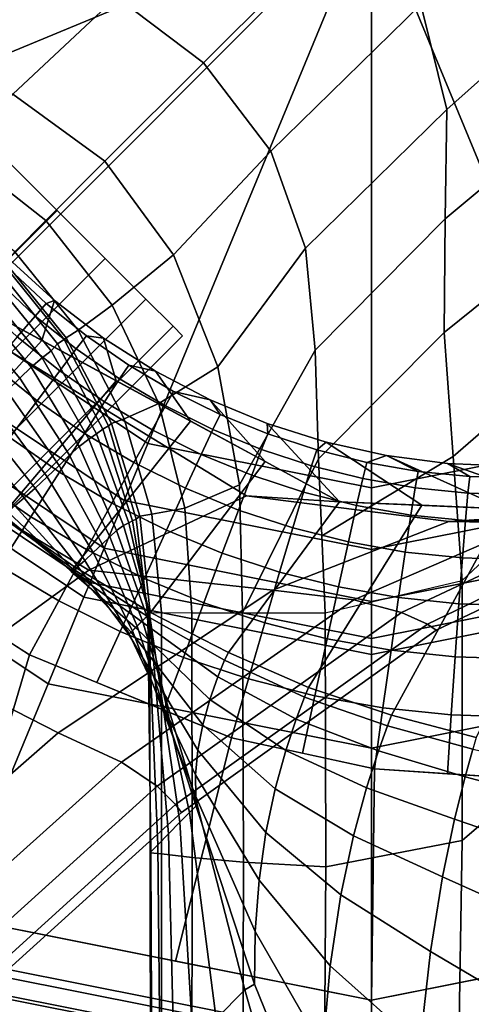
# Model space of a CAD drawing. Units: inches. Extents: x -30.3 to 30.3, y -9.3 to 9.3.
# Drawn here: x 29.2 to 29.5, y 7.6 to 8.3 of the extents above; entities that cross this region are included whole.
import ezdxf

# ---------------------------------------------------------------- set-up
doc = ezdxf.new("R2010")
doc.units = ezdxf.units.IN
doc.header["$MEASUREMENT"] = 0
doc.layers.add('AFUFU-3D-TB-BR', color=2, linetype='Continuous')
doc.layers.add('AFUFU-3D-TB-BS', color=2, linetype='Continuous')

msp = doc.modelspace()

# ---------------------------------------------------------------- linework, layer by layer
at = {"layer": 'AFUFU-3D-TB-BR'}
for points in [[(29.18281, 8.18281, 35), (28.17493, 7.17493, 35), (28.13908, 7.21078, 34.98991), (29.14695, 8.21866, 34.98991)], [(29.14695, 8.21866, 34.74509), (28.13908, 7.21078, 34.74509), (28.17493, 7.17493, 34.735), (29.18281, 8.18281, 34.735)], [(29.21866, 8.14695, 34.98991), (28.21078, 7.13908, 34.98991), (28.17493, 7.17493, 35), (29.18281, 8.18281, 35)], [(29.18281, 8.18281, 34.735), (28.17493, 7.17493, 34.735), (28.21078, 7.13908, 34.74509), (29.21866, 8.14695, 34.74509)], [(29.24906, 8.11656, 34.96119), (28.24118, 7.10868, 34.96119), (28.21078, 7.13908, 34.98991), (29.21866, 8.14695, 34.98991)], [(29.21866, 8.14695, 34.74509), (28.21078, 7.13908, 34.74509), (28.24118, 7.10868, 34.77381), (29.24906, 8.11656, 34.77381)], [(29.26937, 8.09625, 34.91821), (28.26149, 7.08837, 34.91821), (28.24118, 7.10868, 34.96119), (29.24906, 8.11656, 34.96119)], [(29.24906, 8.11656, 34.77381), (28.24118, 7.10868, 34.77381), (28.26149, 7.08837, 34.81679), (29.26937, 8.09625, 34.81679)], [(29.2765, 8.08912, 34.8675), (28.26862, 7.08124, 34.8675), (28.26149, 7.08837, 34.91821), (29.26937, 8.09625, 34.91821)], [(29.26937, 8.09625, 34.81679), (28.26149, 7.08837, 34.81679), (28.26862, 7.08124, 34.8675), (29.2765, 8.08912, 34.8675)]]:
    msp.add_3dface(points, dxfattribs=at)
at = {"layer": 'AFUFU-3D-TB-BS'}
for points in [[(29.62439, 8.39214, 36), (29.6027, 8.47776, 36), (29.45463, 8.33675, 35.95067), (29.47402, 8.25831, 35.94863)], [(29.33675, 8.45463, 35.95067), (29.40592, 8.40655, 35.9516), (29.29222, 8.29322, 35.81345), (29.22703, 8.34252, 35.80956)], [(29.41789, 8.41291, 0), (29.0137, 8.24549, 0), (28.98039, 8.41291, 0)], [(29.41789, 8.41291, 0), (29.10854, 8.10355, 0), (29.0137, 8.24549, 0)], [(29.41789, 8.41291, 0), (29.25047, 8.00871, 0), (29.10854, 8.10355, 0)], [(29.41789, 8.41291, 0), (29.41789, 7.97541, 0), (29.25047, 8.00871, 0)], [(29.41789, 8.41291, 0), (29.58532, 8.00871, 0), (29.41789, 7.97541, 0)], [(29.41789, 8.41291, 0), (29.72725, 8.10355, 0), (29.58532, 8.00871, 0)], [(29.41789, 8.41291, 0), (29.82209, 8.24548, 0), (29.72725, 8.10355, 0)], [(29.41789, 8.41291, 0), (29.8554, 8.41291, 0), (29.82209, 8.24548, 0)], [(29.45463, 8.33675, 35.95067), (29.40592, 8.40655, 35.9516), (29.29222, 8.29322, 35.81345), (29.34252, 8.22703, 35.80956)], [(29.625, 8.30336, 36), (29.62439, 8.39214, 36), (29.47402, 8.25831, 35.94863), (29.47294, 8.17654, 35.94658)], [(29.15454, 8.36851, 35.80099), (29.22703, 8.34252, 35.80956), (29.1497, 8.26974, 35.62615), (29.06589, 8.30285, 35.62224)], [(29.22703, 8.34252, 35.80956), (29.29222, 8.29322, 35.81345), (29.21839, 8.21952, 35.62792), (29.1497, 8.26974, 35.62615)], [(29.47402, 8.25831, 35.94863), (29.45463, 8.33675, 35.95067), (29.34252, 8.22703, 35.80956), (29.36851, 8.15454, 35.80099)], [(29.625, 8.21458, 36), (29.625, 8.30336, 36), (29.47294, 8.17654, 35.94658), (29.47206, 8.09152, 35.94567)], [(29.34252, 8.22703, 35.80956), (29.29222, 8.29322, 35.81345), (29.21839, 8.21952, 35.62792), (29.26974, 8.1497, 35.62615)], [(29.1497, 8.26974, 35.62615), (29.21839, 8.21952, 35.62792), (29.17429, 8.17539, 35.42398), (29.11196, 8.224, 35.42257)], [(29.47294, 8.17654, 35.94658), (29.47402, 8.25831, 35.94863), (29.36851, 8.15454, 35.80099), (29.37553, 8.07833, 35.79237)], [(29.36851, 8.15454, 35.80099), (29.34252, 8.22703, 35.80956), (29.26974, 8.1497, 35.62615), (29.30285, 8.06589, 35.62224)], [(29.11196, 8.224, 35.42257), (29.17429, 8.17539, 35.42398), (29.15099, 8.15194, 35.21317), (29.09326, 8.19857, 35.21238)], [(29.26974, 8.1497, 35.62615), (29.21839, 8.21952, 35.62792), (29.17429, 8.17539, 35.42398), (29.224, 8.11196, 35.42257)], [(29.625, 8.12579, 36), (29.625, 8.21458, 36), (29.47206, 8.09152, 35.94567), (29.47875, 7.99885, 35.94755)], [(29.224, 8.11196, 35.42257), (29.17429, 8.17539, 35.42398), (29.15099, 8.15194, 35.21317), (29.19857, 8.09326, 35.21238)], [(29.47206, 8.09152, 35.94567), (29.47294, 8.17654, 35.94658), (29.37553, 8.07833, 35.79237), (29.37807, 7.99727, 35.78853)], [(29.37553, 8.07833, 35.79237), (29.36851, 8.15454, 35.80099), (29.30285, 8.06589, 35.62224), (29.31898, 7.97785, 35.61824)], [(29.14667, 8.14667, 0.71494), (29.1807, 8.11548, 0.71494), (29.17131, 8.08558, 6.13411), (29.11569, 8.11569, 6.09707)], [(29.14667, 8.14667, 0.71494), (29.14285, 8.14285, 0.67968), (29.17452, 8.11326, 0.67963), (29.1807, 8.11548, 0.71494)], [(29.19857, 8.09326, 35.21238), (29.15099, 8.15194, 35.21317), (29.14401, 8.14372, 35), (29.18952, 8.08771, 35.00001)], [(29.30285, 8.06589, 35.62224), (29.26974, 8.1497, 35.62615), (29.224, 8.11196, 35.42257), (29.25865, 8.03849, 35.41945)], [(29.16636, 8.10389, 0.63469), (29.17452, 8.11326, 0.67963), (29.14285, 8.14285, 0.67968), (29.13406, 8.13406, 0.63474)], [(29.18788, 8.08626, 34.87238), (29.14268, 8.14257, 34.87313), (29.13891, 8.13803, 34.74641), (29.18313, 8.08302, 34.74522)], [(29.18952, 8.08771, 35.00001), (29.14401, 8.14372, 35), (29.14268, 8.14257, 34.87313), (29.18788, 8.08626, 34.87238)], [(29.1529, 8.08836, 0.59286), (29.16636, 8.10389, 0.63469), (29.13406, 8.13406, 0.63474), (29.11953, 8.11953, 0.59291)], [(29.17821, 8.07798, 34.6183), (29.13287, 8.13348, 34.61975), (29.12675, 8.12716, 34.49318), (29.17165, 8.0727, 34.49147)], [(29.18313, 8.08302, 34.74522), (29.13891, 8.13803, 34.74641), (29.13287, 8.13348, 34.61975), (29.17821, 8.07798, 34.6183)], [(29.17165, 8.0727, 34.49147), (29.12675, 8.12716, 34.49318), (29.1189, 8.1189, 34.36681), (29.16343, 8.06569, 34.36462)], [(29.625, 8.037, 36), (29.625, 8.12579, 36), (29.47875, 7.99885, 35.94755), (29.48543, 7.90618, 35.94943)], [(29.16343, 8.06569, 34.36462), (29.1189, 8.1189, 34.36681), (29.10991, 8.10991, 34.24056), (29.15494, 8.05754, 34.23752)], [(29.11569, 8.11569, 10.15293), (29.17131, 8.08558, 10.11589), (29.0895, 7.99572, 32.99999), (29.0407, 8.0407, 32.99999)], [(29.15494, 8.05754, 34.23752), (29.10991, 8.10991, 34.24056), (29.09944, 8.09944, 34.10301), (29.14521, 8.04794, 34.10051)], [(29.11569, 8.11569, 10.15293), (29.10411, 8.10411, 9.68534), (29.32441, 7.96953, 9.5609), (29.39379, 7.96515, 9.96774)], [(29.39379, 7.96515, 6.28226), (29.32441, 7.96953, 6.6891), (29.10411, 8.10411, 6.56466), (29.11569, 8.11569, 6.09707)], [(29.19704, 8.0793, 0.63456), (29.20457, 8.08919, 0.6795), (29.17452, 8.11326, 0.67963), (29.16636, 8.10389, 0.63469)], [(29.22693, 8.05547, 6.17115), (29.17131, 8.08558, 6.13411), (29.1807, 8.11548, 0.71494), (29.21732, 8.08738, 0.71494)], [(29.1807, 8.11548, 0.71494), (29.17452, 8.11326, 0.67963), (29.20457, 8.08919, 0.6795), (29.21732, 8.08738, 0.71494)], [(29.25865, 8.03849, 35.41945), (29.224, 8.11196, 35.42257), (29.19857, 8.09326, 35.21238), (29.23277, 8.02714, 35.21063)], [(29.20636, 7.91396, 9.3124), (29.32441, 7.96953, 9.5609), (29.10411, 8.10411, 9.68534), (29.02326, 8.02326, 9.42212)], [(29.02326, 8.02326, 6.82788), (29.10411, 8.10411, 6.56466), (29.32441, 7.96953, 6.6891), (29.20636, 7.91396, 6.9376)], [(29.10854, 8.10355, 0), (29.25047, 8.00871, 0), (29.23282, 7.9661, 0.00882), (29.07592, 8.07094, 0.00882)], [(29.18468, 8.06288, 0.59273), (29.19704, 8.0793, 0.63456), (29.16636, 8.10389, 0.63469), (29.1529, 8.08836, 0.59286)], [(29.16791, 8.04053, 0.55545), (29.18468, 8.06288, 0.59273), (29.1529, 8.08836, 0.59286), (29.13461, 8.06723, 0.55558)], [(29.22346, 8.02362, 34.99998), (29.18952, 8.08771, 35.00001), (29.18788, 8.08626, 34.87238), (29.22111, 8.02175, 34.87055)], [(29.23277, 8.02714, 35.21063), (29.19857, 8.09326, 35.21238), (29.18952, 8.08771, 35.00001), (29.22346, 8.02362, 34.99998)], [(29.20457, 8.08919, 0.6795), (29.19704, 8.0793, 0.63456), (29.22947, 8.0569, 0.63434), (29.23633, 8.06727, 0.67928)], [(29.21732, 8.08738, 0.71494), (29.20457, 8.08919, 0.6795), (29.23633, 8.06727, 0.67928), (29.25626, 8.06258, 0.71494)], [(29.21732, 8.08738, 0.71494), (29.25626, 8.06258, 0.71494), (29.28255, 8.02537, 6.20819), (29.22693, 8.05547, 6.17115)], [(29.47875, 7.99885, 35.94755), (29.47206, 8.09152, 35.94567), (29.37807, 7.99727, 35.78853), (29.38055, 7.93963, 35.78746)], [(29.14123, 7.9542, 33), (29.0895, 7.99572, 32.99999), (29.17131, 8.08558, 10.11589), (29.22693, 8.05547, 10.07885)], [(29.21679, 8.01925, 34.74212), (29.18313, 8.08302, 34.74522), (29.17821, 8.07798, 34.6183), (29.21226, 8.01585, 34.61421)], [(29.22111, 8.02175, 34.87055), (29.18788, 8.08626, 34.87238), (29.18313, 8.08302, 34.74522), (29.21679, 8.01925, 34.74212)], [(29.20633, 8.01188, 34.48634), (29.17165, 8.0727, 34.49147), (29.16343, 8.06569, 34.36462), (29.19912, 8.00632, 34.35811)], [(29.21226, 8.01585, 34.61421), (29.17821, 8.07798, 34.6183), (29.17165, 8.0727, 34.49147), (29.20633, 8.01188, 34.48634)], [(29.19704, 8.0793, 0.63456), (29.18468, 8.06288, 0.59273), (29.21826, 8.03968, 0.59251), (29.22947, 8.0569, 0.63434)], [(29.37807, 7.99727, 35.78853), (29.37553, 8.07833, 35.79237), (29.31898, 7.97785, 35.61824), (29.32139, 7.882, 35.59604)], [(29.07592, 8.07094, 0.00882), (29.23282, 7.9661, 0.00882), (29.21798, 7.93028, 0.03325), (29.0485, 8.04352, 0.03325)], [(29.14731, 8.01299, 0.524), (29.16791, 8.04053, 0.55545), (29.13461, 8.06723, 0.55558), (29.11214, 8.04121, 0.52413)], [(29.19912, 8.00632, 34.35811), (29.16343, 8.06569, 34.36462), (29.15494, 8.05754, 34.23752), (29.19208, 7.99985, 34.22901)], [(29.23633, 8.06727, 0.67928), (29.22947, 8.0569, 0.63434), (29.26366, 8.03676, 0.63404), (29.26981, 8.04757, 0.67898)], [(29.25626, 8.06258, 0.71494), (29.23633, 8.06727, 0.67928), (29.26981, 8.04757, 0.67898), (29.2972, 8.04126, 0.71494)], [(29.31898, 7.97785, 35.61824), (29.30285, 8.06589, 35.62224), (29.25865, 8.03849, 35.41945), (29.27829, 7.96028, 35.41621)], [(29.19208, 7.99985, 34.22901), (29.15494, 8.05754, 34.23752), (29.14521, 8.04794, 34.10051), (29.1842, 7.99215, 34.09327)], [(29.20309, 8.0162, 0.55523), (29.21826, 8.03968, 0.59251), (29.18468, 8.06288, 0.59273), (29.16791, 8.04053, 0.55545)], [(29.33817, 7.99526, 6.24523), (29.28255, 8.02537, 6.20819), (29.25626, 8.06258, 0.71494), (29.2972, 8.04126, 0.71494)], [(29.22693, 8.05547, 10.07885), (29.28255, 8.02537, 10.04181), (29.19567, 7.91633, 33), (29.14123, 7.9542, 33)], [(29.22947, 8.0569, 0.63434), (29.21826, 8.03968, 0.59251), (29.25367, 8.0188, 0.5922), (29.26366, 8.03676, 0.63404)], [(29.0485, 8.04352, 0.03325), (29.21798, 7.93028, 0.03325), (29.20739, 7.90471, 0.07065), (29.02894, 8.02395, 0.07065)], [(29.1842, 7.99215, 34.09327), (29.14521, 8.04794, 34.10051), (29.13486, 8.03792, 33.96335), (29.17527, 7.9837, 33.95704)], [(29.29919, 8.01913, 0.63365), (29.30459, 8.03033, 0.67859), (29.26981, 8.04757, 0.67898), (29.26366, 8.03676, 0.63404)], [(29.2972, 8.04126, 0.71494), (29.26981, 8.04757, 0.67898), (29.30459, 8.03033, 0.67859), (29.2972, 8.04126, 0.71494)], [(29.17527, 7.9837, 33.95704), (29.13486, 8.03792, 33.96335), (29.12449, 8.02803, 33.82603), (29.16623, 7.97535, 33.82043)], [(29.18448, 7.98729, 0.52378), (29.20309, 8.0162, 0.55523), (29.16791, 8.04053, 0.55545), (29.14731, 8.01299, 0.524)], [(29.21826, 8.03968, 0.59251), (29.20309, 8.0162, 0.55523), (29.24018, 7.99431, 0.55492), (29.25367, 8.0188, 0.5922)], [(29.27829, 7.96028, 35.41621), (29.25865, 8.03849, 35.41945), (29.23277, 8.02714, 35.21063), (29.25348, 7.95587, 35.20873)], [(29.29046, 8.00051, 0.59182), (29.29919, 8.01913, 0.63365), (29.26366, 8.03676, 0.63404), (29.25367, 8.0188, 0.5922)], [(29.2972, 8.04126, 0.71494), (29.33985, 8.0236, 0.71494), (29.39379, 7.96515, 6.28226), (29.33817, 7.99526, 6.24523)], [(29.2972, 8.04126, 0.71494), (29.30459, 8.03033, 0.67859), (29.34027, 8.01576, 0.67813), (29.33985, 8.0236, 0.71494)], [(29.625, 8.037, 36), (29.625, 7.83201, 36), (29.48567, 7.71194, 35.94763), (29.48543, 7.90618, 35.94943)], [(29.16623, 7.97535, 33.82043), (29.12449, 8.02803, 33.82603), (29.11474, 8.01885, 33.68854), (29.15803, 7.96796, 33.68354)], [(29.33562, 8.00421, 0.63319), (29.34027, 8.01576, 0.67813), (29.30459, 8.03033, 0.67859), (29.29919, 8.01913, 0.63365)], [(29.02326, 8.02326, 9.42212), (28.94785, 7.94785, 9.31608), (29.09858, 7.83577, 9.2106), (29.20636, 7.91396, 9.3124)], [(29.20636, 7.91396, 6.9376), (29.09858, 7.83577, 7.0394), (28.94785, 7.94785, 6.93392), (29.02326, 8.02326, 6.82788)], [(29.02894, 8.02395, 0.07065), (29.20739, 7.90471, 0.07065), (29.20282, 7.89367, 0.11413), (29.02048, 8.0155, 0.11413)], [(29.25255, 7.88226, 33), (29.19567, 7.91633, 33), (29.28255, 8.02537, 10.04181), (29.33817, 7.99526, 10.00477)], [(29.24187, 7.95209, 34.86825), (29.22111, 8.02175, 34.87055), (29.21679, 8.01925, 34.74212), (29.23905, 7.95071, 34.73778)], [(29.24451, 7.95422, 34.9998), (29.22346, 8.02362, 34.99998), (29.22111, 8.02175, 34.87055), (29.24187, 7.95209, 34.86825)], [(29.25348, 7.95587, 35.20873), (29.23277, 8.02714, 35.21063), (29.22346, 8.02362, 34.99998), (29.24451, 7.95422, 34.9998)], [(29.45532, 7.96242, 6.39342), (29.39379, 7.96515, 6.28226), (29.33985, 8.0236, 0.71494), (29.38388, 8.00971, 0.71494)], [(29.33985, 8.0236, 0.71494), (29.34027, 8.01576, 0.67813), (29.37686, 8.00379, 0.6776), (29.38388, 8.00971, 0.71494)], [(29.02048, 8.0155, 0.11413), (29.20282, 7.89367, 0.11413), (29.17604, 7.82902, 0.125), (28.971, 7.96602, 0.125)], [(29.15803, 7.96796, 33.68354), (29.11474, 8.01885, 33.68854), (29.10604, 8.01075, 33.55093), (29.15115, 7.96194, 33.54652)], [(29.22366, 7.96415, 0.52347), (29.24018, 7.99431, 0.55492), (29.20309, 8.0162, 0.55523), (29.18448, 7.98729, 0.52378)], [(29.23628, 7.94943, 34.60787), (29.21226, 8.01585, 34.61421), (29.20633, 8.01188, 34.48634), (29.23236, 7.94727, 34.47798)], [(29.23905, 7.95071, 34.73778), (29.21679, 8.01925, 34.74212), (29.21226, 8.01585, 34.61421), (29.23628, 7.94943, 34.60787)], [(29.27873, 7.97513, 0.55453), (29.29046, 8.00051, 0.59182), (29.25367, 8.0188, 0.5922), (29.24018, 7.99431, 0.55492)], [(29.32821, 7.98504, 0.59135), (29.33562, 8.00421, 0.63319), (29.29919, 8.01913, 0.63365), (29.29046, 8.00051, 0.59182)], [(29.373, 7.99195, 0.63265), (29.37686, 8.00379, 0.6776), (29.34027, 8.01576, 0.67813), (29.33562, 8.00421, 0.63319)], [(29.16307, 7.95394, 0.49925), (29.18448, 7.98729, 0.52378), (29.14731, 8.01299, 0.524), (29.1236, 7.98124, 0.49947)], [(29.22723, 7.94353, 34.34759), (29.19912, 8.00632, 34.35811), (29.19208, 7.99985, 34.22901), (29.22208, 7.93891, 34.21618)], [(29.23236, 7.94727, 34.47798), (29.20633, 8.01188, 34.48634), (29.19912, 8.00632, 34.35811), (29.22723, 7.94353, 34.34759)], [(29.25047, 8.00871, 0), (29.41789, 7.97541, 0), (29.41789, 7.92929, 0.00882), (29.23282, 7.9661, 0.00882)], [(29.38388, 8.00971, 0.71494), (29.37686, 8.00379, 0.6776), (29.41437, 7.99443, 0.677), (29.42895, 7.99972, 0.71494)], [(29.38388, 8.00971, 0.71494), (29.42895, 7.99972, 0.71494), (29.51686, 7.9597, 6.50458), (29.45532, 7.96242, 6.39342)], [(29.41789, 7.97541, 0), (29.58532, 8.00871, 0), (29.60297, 7.9661, 0.00882), (29.41789, 7.92929, 0.00882)], [(29.22208, 7.93891, 34.21618), (29.19208, 7.99985, 34.22901), (29.1842, 7.99215, 34.09327), (29.21637, 7.93333, 34.08186)], [(29.31829, 7.95889, 0.55407), (29.32821, 7.98504, 0.59135), (29.29046, 8.00051, 0.59182), (29.27873, 7.97513, 0.55453)], [(29.32821, 7.98504, 0.59135), (29.36693, 7.9723, 0.59082), (29.373, 7.99195, 0.63265), (29.33562, 8.00421, 0.63319)], [(29.41132, 7.98236, 0.63205), (29.41437, 7.99443, 0.677), (29.37686, 8.00379, 0.6776), (29.373, 7.99195, 0.63265)], [(29.48543, 7.90618, 35.94943), (29.47875, 7.99885, 35.94755), (29.38055, 7.93963, 35.78746), (29.38303, 7.882, 35.78639)], [(29.45273, 7.98775, 0.67633), (29.42895, 7.99972, 0.71494), (29.41437, 7.99443, 0.677), (29.45273, 7.98775, 0.67633)], [(29.57839, 7.95697, 6.61574), (29.51686, 7.9597, 6.50458), (29.42895, 7.99972, 0.71494), (29.47471, 7.9937, 0.71494)], [(29.49121, 7.98388, 0.67561), (29.47471, 7.9937, 0.71494), (29.42895, 7.99972, 0.71494), (29.45273, 7.98775, 0.67633)], [(29.21637, 7.93333, 34.08186), (29.1842, 7.99215, 34.09327), (29.17527, 7.9837, 33.95704), (29.20977, 7.92708, 33.94696)], [(29.2644, 7.94387, 0.52309), (29.27873, 7.97513, 0.55453), (29.24018, 7.99431, 0.55492), (29.22366, 7.96415, 0.52347)], [(29.33817, 7.99526, 10.00477), (29.39379, 7.96515, 9.96774), (29.31075, 7.85241, 33), (29.25255, 7.88226, 33)], [(29.32139, 7.882, 35.59604), (29.38303, 7.882, 35.78639), (29.37807, 7.99727, 35.78853), (29.32139, 7.882, 35.59604)], [(29.40663, 7.96233, 0.59022), (29.41132, 7.98236, 0.63205), (29.373, 7.99195, 0.63265), (29.36693, 7.9723, 0.59082)], [(29.45051, 7.97549, 0.63138), (29.45273, 7.98775, 0.67633), (29.41437, 7.99443, 0.677), (29.41132, 7.98236, 0.63205)], [(29.5296, 7.98278, 0.67484), (29.52083, 7.99168, 0.71494), (29.47471, 7.9937, 0.71494), (29.49121, 7.98388, 0.67561)], [(29.47471, 7.9937, 0.71494), (29.52083, 7.99168, 0.71494), (29.63589, 7.96191, 6.79815), (29.57839, 7.95697, 6.61574)], [(29.20469, 7.92935, 0.49895), (29.22366, 7.96415, 0.52347), (29.18448, 7.98729, 0.52378), (29.16307, 7.95394, 0.49925)], [(29.31829, 7.95889, 0.55407), (29.35886, 7.94552, 0.55354), (29.36693, 7.9723, 0.59082), (29.32821, 7.98504, 0.59135)], [(29.48984, 7.97149, 0.63066), (29.49121, 7.98388, 0.67561), (29.45273, 7.98775, 0.67633), (29.45051, 7.97549, 0.63138)], [(29.5296, 7.98278, 0.67484), (29.49121, 7.98388, 0.67561), (29.48984, 7.97149, 0.63066), (29.52908, 7.97032, 0.62989)], [(29.13961, 7.91729, 0.48251), (29.16307, 7.95394, 0.49925), (29.1236, 7.98124, 0.49947), (29.0976, 7.94636, 0.48272)], [(29.20977, 7.92708, 33.94696), (29.17527, 7.9837, 33.95704), (29.16623, 7.97535, 33.82043), (29.20338, 7.9212, 33.81163)], [(29.32139, 7.882, 35.59604), (29.31898, 7.97785, 35.61824), (29.27829, 7.96028, 35.41621), (29.28342, 7.88205, 35.39931)], [(29.44724, 7.95517, 0.58954), (29.45051, 7.97549, 0.63138), (29.41132, 7.98236, 0.63205), (29.40663, 7.96233, 0.59022)], [(29.20338, 7.9212, 33.81163), (29.16623, 7.97535, 33.82043), (29.15803, 7.96796, 33.68354), (29.19828, 7.91669, 33.67602)], [(29.47558, 7.95043, 9.30798), (29.32441, 7.96953, 9.5609), (29.20636, 7.91396, 9.3124), (29.34406, 7.89907, 9.10765)], [(29.34406, 7.89907, 7.14235), (29.20636, 7.91396, 6.9376), (29.32441, 7.96953, 6.6891), (29.47558, 7.95043, 6.94202)], [(29.3062, 7.92669, 0.52262), (29.31829, 7.95889, 0.55407), (29.27873, 7.97513, 0.55453), (29.2644, 7.94387, 0.52309)], [(29.39379, 7.96515, 9.96774), (29.32441, 7.96953, 9.5609), (29.47558, 7.95043, 9.30798), (29.57839, 7.95697, 9.63426)], [(29.57839, 7.95697, 6.61574), (29.47558, 7.95043, 6.94202), (29.32441, 7.96953, 6.6891), (29.39379, 7.96515, 6.28226)], [(29.40046, 7.93504, 0.55293), (29.40663, 7.96233, 0.59022), (29.36693, 7.9723, 0.59082), (29.35886, 7.94552, 0.55354)], [(29.48984, 7.97149, 0.63066), (29.45051, 7.97549, 0.63138), (29.44724, 7.95517, 0.58954), (29.48799, 7.95098, 0.58882)], [(29.48984, 7.97149, 0.63066), (29.48799, 7.95098, 0.58882), (29.52868, 7.94973, 0.58805), (29.52908, 7.97032, 0.62989)], [(28.971, 7.96602, 0.125), (29.17604, 7.82902, 0.125), (29.08965, 7.62045, 0.35423), (28.81137, 7.80639, 0.35423)], [(29.19485, 7.9139, 33.54032), (29.15115, 7.96194, 33.54652), (29.14599, 7.9576, 33.40953), (29.19332, 7.91297, 33.40473)], [(29.19828, 7.91669, 33.67602), (29.15803, 7.96796, 33.68354), (29.15115, 7.96194, 33.54652), (29.19485, 7.9139, 33.54032)], [(29.24796, 7.9078, 0.49856), (29.2644, 7.94387, 0.52309), (29.22366, 7.96415, 0.52347), (29.20469, 7.92935, 0.49895)], [(29.23282, 7.9661, 0.00882), (29.41789, 7.92929, 0.00882), (29.41789, 7.89051, 0.03325), (29.21798, 7.93028, 0.03325)], [(29.37074, 7.82627, 33), (29.31075, 7.85241, 33), (29.39379, 7.96515, 9.96774), (29.45532, 7.96242, 9.85658)], [(29.45532, 7.96242, 9.85658), (29.51686, 7.9597, 9.74542), (29.4328, 7.80549, 33), (29.37074, 7.82627, 33)], [(29.44302, 7.92751, 0.55226), (29.44724, 7.95517, 0.58954), (29.40663, 7.96233, 0.59022), (29.40046, 7.93504, 0.55293)], [(29.41789, 7.92929, 0.00882), (29.60297, 7.9661, 0.00882), (29.61781, 7.93028, 0.03325), (29.41789, 7.89051, 0.03325)], [(29.57839, 7.95697, 9.63426), (29.47558, 7.95043, 9.30798), (29.53735, 7.94943, 9.01681), (29.69339, 7.96685, 9.26945)], [(29.69339, 7.96685, 6.98055), (29.53735, 7.94943, 7.23319), (29.47558, 7.95043, 6.94202), (29.57839, 7.95697, 6.61574)], [(29.19341, 7.91357, 33.2694), (29.1427, 7.955, 33.27269), (29.14119, 7.95397, 33.13611), (29.1944, 7.91491, 33.13442)], [(29.19332, 7.91297, 33.40473), (29.14599, 7.9576, 33.40953), (29.1427, 7.955, 33.27269), (29.19341, 7.91357, 33.2694)], [(29.26071, 7.88221, 35.20024), (29.25348, 7.95587, 35.20873), (29.24451, 7.95422, 34.9998), (29.25233, 7.882, 35.00001)], [(29.28342, 7.88205, 35.39931), (29.27829, 7.96028, 35.41621), (29.25348, 7.95587, 35.20873), (29.26071, 7.88221, 35.20024)], [(29.34907, 7.91254, 0.52209), (29.35886, 7.94552, 0.55354), (29.31829, 7.95889, 0.55407), (29.3062, 7.92669, 0.52262)], [(29.49604, 7.78883, 33), (29.4328, 7.80549, 33), (29.51686, 7.9597, 9.74542), (29.57839, 7.95697, 9.63426)], [(29.44302, 7.92751, 0.55226), (29.48574, 7.92309, 0.55154), (29.48799, 7.95098, 0.58882), (29.44724, 7.95517, 0.58954)], [(29.18391, 7.89111, 0.4822), (29.20469, 7.92935, 0.49895), (29.16307, 7.95394, 0.49925), (29.13961, 7.91729, 0.48251)], [(29.1944, 7.91491, 33.13442), (29.14119, 7.95397, 33.13611), (29.14123, 7.9542, 33), (29.19567, 7.91633, 33)], [(29.25176, 7.88144, 34.46683), (29.23236, 7.94727, 34.47798), (29.22723, 7.94353, 34.34759), (29.24991, 7.87958, 34.33356)], [(29.25174, 7.88141, 34.60014), (29.23628, 7.94943, 34.60787), (29.23236, 7.94727, 34.47798), (29.25176, 7.88144, 34.46683)], [(29.25068, 7.88035, 34.73343), (29.23905, 7.95071, 34.73778), (29.23628, 7.94943, 34.60787), (29.25174, 7.88141, 34.60014)], [(29.25049, 7.88016, 34.86673), (29.24187, 7.95209, 34.86825), (29.23905, 7.95071, 34.73778), (29.25068, 7.88035, 34.73343)], [(29.25233, 7.882, 35.00001), (29.24451, 7.95422, 34.9998), (29.24187, 7.95209, 34.86825), (29.25049, 7.88016, 34.86673)], [(29.53735, 7.94943, 9.01681), (29.47558, 7.95043, 9.30798), (29.34406, 7.89907, 9.10765), (29.40445, 7.89169, 8.86682)], [(29.40445, 7.89169, 7.38318), (29.34406, 7.89907, 7.14235), (29.47558, 7.95043, 6.94202), (29.53735, 7.94943, 7.23319)], [(29.56893, 7.94281, 8.72032), (29.53735, 7.94943, 9.01681), (29.40445, 7.89169, 8.86682), (29.44024, 7.88244, 8.62106)], [(29.44024, 7.88244, 7.62894), (29.40445, 7.89169, 7.38318), (29.53735, 7.94943, 7.23319), (29.56893, 7.94281, 7.52968)], [(29.48574, 7.92309, 0.55154), (29.5284, 7.92174, 0.55077), (29.52868, 7.94973, 0.58805), (29.48799, 7.95098, 0.58882)], [(29.24991, 7.87958, 34.33356), (29.22723, 7.94353, 34.34759), (29.22208, 7.93891, 34.21618), (29.24654, 7.87621, 34.20034)], [(29.29236, 7.88954, 0.4981), (29.3062, 7.92669, 0.52262), (29.2644, 7.94387, 0.52309), (29.24796, 7.9078, 0.49856)], [(29.39302, 7.90145, 0.52149), (29.40046, 7.93504, 0.55293), (29.35886, 7.94552, 0.55354), (29.34907, 7.91254, 0.52209)], [(29.5929, 7.93795, 8.42301), (29.56893, 7.94281, 8.72032), (29.44024, 7.88244, 8.62106), (29.45962, 7.8736, 8.37343)], [(29.45962, 7.8736, 7.87657), (29.44024, 7.88244, 7.62894), (29.56893, 7.94281, 7.52968), (29.5929, 7.93795, 7.82699)], [(29.24255, 7.87222, 34.067), (29.21637, 7.93333, 34.08186), (29.20977, 7.92708, 33.94696), (29.23897, 7.86864, 33.93363)], [(29.24654, 7.87621, 34.20034), (29.22208, 7.93891, 34.21618), (29.21637, 7.93333, 34.08186), (29.24255, 7.87222, 34.067)], [(29.438, 7.89347, 0.52082), (29.44302, 7.92751, 0.55226), (29.40046, 7.93504, 0.55293), (29.39302, 7.90145, 0.52149)], [(29.60467, 7.93497, 8.125), (29.5929, 7.93795, 8.42301), (29.45962, 7.8736, 8.37343), (29.46613, 7.8691, 8.125)], [(29.46613, 7.8691, 8.125), (29.45962, 7.8736, 7.87657), (29.5929, 7.93795, 7.82699), (29.60467, 7.93497, 8.125)], [(29.22998, 7.86817, 0.48182), (29.24796, 7.9078, 0.49856), (29.20469, 7.92935, 0.49895), (29.18391, 7.89111, 0.4822)], [(29.23897, 7.86864, 33.93363), (29.20977, 7.92708, 33.94696), (29.20338, 7.9212, 33.81163), (29.23662, 7.86629, 33.80021)], [(29.21798, 7.93028, 0.03325), (29.41789, 7.89051, 0.03325), (29.41789, 7.86284, 0.07065), (29.20739, 7.90471, 0.07065)], [(29.3379, 7.8745, 0.49757), (29.34907, 7.91254, 0.52209), (29.3062, 7.92669, 0.52262), (29.29236, 7.88954, 0.4981)], [(29.41789, 7.89051, 0.03325), (29.61781, 7.93028, 0.03325), (29.6284, 7.90471, 0.07065), (29.41789, 7.86284, 0.07065)], [(29.48316, 7.88877, 0.5201), (29.48574, 7.92309, 0.55154), (29.44302, 7.92751, 0.55226), (29.438, 7.89347, 0.52082)], [(29.23662, 7.86629, 33.80021), (29.20338, 7.9212, 33.81163), (29.19828, 7.91669, 33.67602), (29.23629, 7.86596, 33.66676)], [(29.52826, 7.88732, 0.51933), (29.5284, 7.92174, 0.55077), (29.48574, 7.92309, 0.55154), (29.48316, 7.88877, 0.5201)], [(29.20636, 7.91396, 9.3124), (29.09858, 7.83577, 9.2106), (29.18353, 7.79243, 9.00963), (29.34406, 7.89907, 9.10765)], [(29.34406, 7.89907, 7.14235), (29.18353, 7.79243, 7.24037), (29.09858, 7.83577, 7.0394), (29.20636, 7.91396, 6.9376)], [(29.13961, 7.91729, 0.48251), (29.11595, 7.88026, 0.47408), (29.16204, 7.85076, 0.47383), (29.18391, 7.89111, 0.4822)], [(29.23797, 7.86764, 33.53332), (29.19485, 7.9139, 33.54032), (29.19332, 7.91297, 33.40473), (29.24144, 7.87111, 33.39995)], [(29.24144, 7.87111, 33.39995), (29.19332, 7.91297, 33.40473), (29.19341, 7.91357, 33.2694), (29.24591, 7.87558, 33.26664)], [(29.24591, 7.87558, 33.26664), (29.19341, 7.91357, 33.2694), (29.1944, 7.91491, 33.13442), (29.24999, 7.87967, 33.13331)], [(29.24999, 7.87967, 33.13331), (29.1944, 7.91491, 33.13442), (29.19567, 7.91633, 33), (29.25255, 7.88226, 33)], [(29.23629, 7.86596, 33.66676), (29.19828, 7.91669, 33.67602), (29.19485, 7.9139, 33.54032), (29.23797, 7.86764, 33.53332)], [(29.38458, 7.8627, 0.49697), (29.39302, 7.90145, 0.52149), (29.34907, 7.91254, 0.52209), (29.3379, 7.8745, 0.49757)], [(29.10401, 7.65512, 0.4561), (29.16204, 7.85076, 0.47383), (29.07019, 7.90955, 0.47434), (28.95538, 7.75442, 0.4561)], [(29.20739, 7.90471, 0.07065), (29.41789, 7.86284, 0.07065), (29.41789, 7.85088, 0.11413), (29.20282, 7.89367, 0.11413)], [(29.27725, 7.84872, 0.48136), (29.29236, 7.88954, 0.4981), (29.24796, 7.9078, 0.49856), (29.22998, 7.86817, 0.48182)], [(29.48543, 7.90618, 35.94943), (29.48567, 7.71194, 35.94763), (29.38371, 7.69221, 35.78419), (29.38303, 7.882, 35.78639)], [(29.41789, 7.86284, 0.07065), (29.6284, 7.90471, 0.07065), (29.63297, 7.89367, 0.11413), (29.41789, 7.85088, 0.11413)], [(29.34406, 7.89907, 9.10765), (29.18353, 7.79243, 9.00963), (29.23086, 7.77038, 8.79246), (29.40445, 7.89169, 8.86682)], [(29.40445, 7.89169, 7.38318), (29.23086, 7.77038, 7.45754), (29.18353, 7.79243, 7.24037), (29.34406, 7.89907, 7.14235)], [(29.43236, 7.85421, 0.49631), (29.438, 7.89347, 0.52082), (29.39302, 7.90145, 0.52149), (29.38458, 7.8627, 0.49697)], [(29.18391, 7.89111, 0.4822), (29.16204, 7.85076, 0.47383), (29.21237, 7.83003, 0.47338), (29.22998, 7.86817, 0.48182)], [(29.20282, 7.89367, 0.11413), (29.41789, 7.85088, 0.11413), (29.41789, 7.78091, 0.125), (29.17604, 7.82902, 0.125)], [(29.40445, 7.89169, 8.86682), (29.23086, 7.77038, 8.79246), (29.25758, 7.75265, 8.5712), (29.44024, 7.88244, 8.62106)], [(29.44024, 7.88244, 7.62894), (29.25758, 7.75265, 7.6788), (29.23086, 7.77038, 7.45754), (29.40445, 7.89169, 7.38318)], [(29.32573, 7.8327, 0.48084), (29.3379, 7.8745, 0.49757), (29.29236, 7.88954, 0.4981), (29.27725, 7.84872, 0.48136)], [(29.41789, 7.85088, 0.11413), (29.63297, 7.89367, 0.11413), (29.65975, 7.82902, 0.125), (29.41789, 7.78091, 0.125)], [(29.48034, 7.8492, 0.49559), (29.48316, 7.88877, 0.5201), (29.438, 7.89347, 0.52082), (29.43236, 7.85421, 0.49631)], [(29.52825, 7.84765, 0.49482), (29.52826, 7.88732, 0.51933), (29.48316, 7.88877, 0.5201), (29.48034, 7.8492, 0.49559)], [(29.27455, 7.72566, 34.43714), (29.25176, 7.88144, 34.46683), (29.24991, 7.87958, 34.33356), (29.28178, 7.73298, 34.29745)], [(29.30791, 7.84672, 33.13384), (29.24999, 7.87967, 33.13331), (29.25255, 7.88226, 33), (29.31075, 7.85241, 33)], [(29.25239, 7.70283, 35.00001), (29.25233, 7.882, 35.00001), (29.25049, 7.88016, 34.86673), (29.25271, 7.70351, 34.86061)], [(29.25793, 7.70882, 34.71967), (29.25068, 7.88035, 34.73343), (29.25174, 7.88141, 34.60014), (29.26601, 7.71701, 34.57818)], [(29.26601, 7.71701, 34.57818), (29.25174, 7.88141, 34.60014), (29.25176, 7.88144, 34.46683), (29.27455, 7.72566, 34.43714)], [(29.26071, 7.88221, 35.20024), (29.26082, 7.70197, 35.19965), (29.25239, 7.70283, 35.00001), (29.25233, 7.882, 35.00001)], [(29.44024, 7.88244, 8.62106), (29.25758, 7.75265, 8.5712), (29.27131, 7.73882, 8.34846), (29.45962, 7.8736, 8.37343)], [(29.45962, 7.8736, 7.87657), (29.27131, 7.73882, 7.90154), (29.25758, 7.75265, 7.6788), (29.44024, 7.88244, 7.62894)], [(29.28342, 7.88205, 35.39931), (29.28377, 7.69916, 35.39815), (29.26082, 7.70197, 35.19965), (29.26071, 7.88221, 35.20024)], [(29.32139, 7.882, 35.59604), (29.32203, 7.69566, 35.59431), (29.28377, 7.69916, 35.39815), (29.28342, 7.88205, 35.39931)], [(29.38303, 7.882, 35.78639), (29.38371, 7.69221, 35.78419), (29.32203, 7.69566, 35.59431), (29.32139, 7.882, 35.59604)], [(29.29699, 7.81741, 33.39595), (29.24144, 7.87111, 33.39995), (29.24591, 7.87558, 33.26664), (29.30291, 7.83428, 33.26572)], [(29.28739, 7.73863, 34.16025), (29.24654, 7.87621, 34.20034), (29.24255, 7.87222, 34.067), (29.28855, 7.73138, 34.03096)], [(29.30291, 7.83428, 33.26572), (29.24591, 7.87558, 33.26664), (29.24999, 7.87967, 33.13331), (29.30791, 7.84672, 33.13384)], [(29.28178, 7.73298, 34.29745), (29.24991, 7.87958, 34.33356), (29.24654, 7.87621, 34.20034), (29.28739, 7.73863, 34.16025)], [(29.25271, 7.70351, 34.86061), (29.25049, 7.88016, 34.86673), (29.25068, 7.88035, 34.73343), (29.25793, 7.70882, 34.71967)], [(29.45962, 7.8736, 8.37343), (29.27131, 7.73882, 8.34846), (29.27573, 7.73279, 8.125), (29.46613, 7.8691, 8.125)], [(29.46613, 7.8691, 8.125), (29.27573, 7.73279, 8.125), (29.27131, 7.73882, 7.90154), (29.45962, 7.8736, 7.87657)], [(29.37542, 7.82014, 0.48024), (29.38458, 7.8627, 0.49697), (29.3379, 7.8745, 0.49757), (29.32573, 7.8327, 0.48084)], [(29.22998, 7.86817, 0.48182), (29.21237, 7.83003, 0.47338), (29.2625, 7.80939, 0.47293), (29.27725, 7.84872, 0.48136)], [(29.28788, 7.77932, 33.65294), (29.23629, 7.86596, 33.66676), (29.23797, 7.86764, 33.53332), (29.29166, 7.79849, 33.52494)], [(29.28607, 7.76109, 33.78002), (29.23662, 7.86629, 33.80021), (29.23629, 7.86596, 33.66676), (29.28788, 7.77932, 33.65294)], [(29.28647, 7.7449, 33.90607), (29.23897, 7.86864, 33.93363), (29.23662, 7.86629, 33.80021), (29.28607, 7.76109, 33.78002)], [(29.29166, 7.79849, 33.52494), (29.23797, 7.86764, 33.53332), (29.24144, 7.87111, 33.39995), (29.29699, 7.81741, 33.39595)], [(29.28855, 7.73138, 34.03096), (29.24255, 7.87222, 34.067), (29.23897, 7.86864, 33.93363), (29.28647, 7.7449, 33.90607)], [(29.42628, 7.81109, 0.47958), (29.43236, 7.85421, 0.49631), (29.38458, 7.8627, 0.49697), (29.37542, 7.82014, 0.48024)], [(29.36766, 7.8191, 33.13743), (29.30791, 7.84672, 33.13384), (29.31075, 7.85241, 33), (29.37074, 7.82627, 33)], [(29.47737, 7.80576, 0.47887), (29.48034, 7.8492, 0.49559), (29.43236, 7.85421, 0.49631), (29.42628, 7.81109, 0.47958)], [(29.27124, 7.62185, 0.4561), (29.31299, 7.7886, 0.47248), (29.16204, 7.85076, 0.47383), (29.10401, 7.65512, 0.4561)], [(29.32573, 7.8327, 0.48084), (29.27725, 7.84872, 0.48136), (29.2625, 7.80939, 0.47293), (29.31299, 7.7886, 0.47248)], [(29.36152, 7.8026, 33.27171), (29.30291, 7.83428, 33.26572), (29.30791, 7.84672, 33.13384), (29.36766, 7.8191, 33.13743)], [(29.52839, 7.8041, 0.47811), (29.52825, 7.84765, 0.49482), (29.48034, 7.8492, 0.49559), (29.47737, 7.80576, 0.47887)], [(29.09858, 7.83577, 9.2106), (28.95282, 7.70652, 9.11696), (29.02413, 7.65309, 8.93365), (29.18353, 7.79243, 9.00963)], [(29.18353, 7.79243, 7.24037), (29.02413, 7.65309, 7.31635), (28.95282, 7.70652, 7.13304), (29.09858, 7.83577, 7.0394)], [(29.35368, 7.77908, 33.403), (29.29699, 7.81741, 33.39595), (29.30291, 7.83428, 33.26572), (29.36152, 7.8026, 33.27171)], [(29.37542, 7.82014, 0.48024), (29.32573, 7.8327, 0.48084), (29.31299, 7.7886, 0.47248), (29.36628, 7.77715, 0.47186)], [(29.625, 7.83201, 36), (29.625, 7.62702, 36), (29.48253, 7.53096, 35.94317), (29.48567, 7.71194, 35.94763)], [(29.17604, 7.82902, 0.125), (29.41789, 7.78091, 0.125), (29.41789, 7.55516, 0.35423), (29.08965, 7.62045, 0.35423)], [(29.42975, 7.79756, 33.14269), (29.36766, 7.8191, 33.13743), (29.37074, 7.82627, 33), (29.4328, 7.80549, 33)], [(29.41789, 7.78091, 0.125), (29.65975, 7.82902, 0.125), (29.74614, 7.62045, 0.35423), (29.41789, 7.55516, 0.35423)], [(29.34572, 7.75045, 33.53142), (29.29166, 7.79849, 33.52494), (29.29699, 7.81741, 33.39595), (29.35368, 7.77908, 33.403)], [(29.42303, 7.77895, 33.28168), (29.36152, 7.8026, 33.27171), (29.36766, 7.8191, 33.13743), (29.42975, 7.79756, 33.14269)], [(29.42628, 7.81109, 0.47958), (29.37542, 7.82014, 0.48024), (29.36628, 7.77715, 0.47186), (29.41999, 7.76561, 0.47123)], [(29.47737, 7.80576, 0.47887), (29.42628, 7.81109, 0.47958), (29.41999, 7.76561, 0.47123), (29.4745, 7.76188, 0.4705)], [(29.414, 7.75135, 33.41663), (29.35368, 7.77908, 33.403), (29.36152, 7.8026, 33.27171), (29.42303, 7.77895, 33.28168)], [(29.49358, 7.78015, 33.14827), (29.42975, 7.79756, 33.14269), (29.4328, 7.80549, 33), (29.49604, 7.78883, 33)], [(29.52839, 7.8041, 0.47811), (29.47737, 7.80576, 0.47887), (29.4745, 7.76188, 0.4705), (29.52867, 7.75818, 0.46977)], [(29.06455, 7.62142, 8.73566), (29.23086, 7.77038, 8.79246), (29.18353, 7.79243, 9.00963), (29.02413, 7.65309, 8.93365)], [(29.02413, 7.65309, 7.31635), (29.18353, 7.79243, 7.24037), (29.23086, 7.77038, 7.45754), (29.06455, 7.62142, 7.51434)], [(29.33881, 7.71794, 33.65677), (29.28788, 7.77932, 33.65294), (29.29166, 7.79849, 33.52494), (29.34572, 7.75045, 33.53142)], [(29.48782, 7.75943, 33.2928), (29.42303, 7.77895, 33.28168), (29.42975, 7.79756, 33.14269), (29.49358, 7.78015, 33.14827)], [(29.41789, 7.59268, 0.4561), (29.41999, 7.76561, 0.47123), (29.31299, 7.7886, 0.47248), (29.27124, 7.62185, 0.4561)], [(29.33368, 7.68217, 33.77829), (29.28607, 7.76109, 33.78002), (29.28788, 7.77932, 33.65294), (29.33881, 7.71794, 33.65677)], [(29.4042, 7.71552, 33.54702), (29.34572, 7.75045, 33.53142), (29.35368, 7.77908, 33.403), (29.414, 7.75135, 33.41663)], [(29.47984, 7.72777, 33.43263), (29.414, 7.75135, 33.41663), (29.42303, 7.77895, 33.28168), (29.48782, 7.75943, 33.2928)], [(29.55601, 7.74137, 33.30203), (29.48782, 7.75943, 33.2928), (29.49358, 7.78015, 33.14827), (29.55895, 7.76603, 33.15273)], [(29.25758, 7.75265, 8.5712), (29.23086, 7.77038, 8.79246), (29.06455, 7.62142, 8.73566), (29.08755, 7.59906, 8.53343)], [(29.08755, 7.59906, 7.71657), (29.06455, 7.62142, 7.51434), (29.23086, 7.77038, 7.45754), (29.25758, 7.75265, 7.6788)], [(29.53454, 7.61588, 0.4561), (29.52867, 7.75818, 0.46977), (29.41999, 7.76561, 0.47123), (29.41789, 7.59268, 0.4561)], [(29.33088, 7.644, 33.89467), (29.28647, 7.7449, 33.90607), (29.28607, 7.76109, 33.78002), (29.33368, 7.68217, 33.77829)], [(29.55183, 7.70322, 33.44633), (29.47984, 7.72777, 33.43263), (29.48782, 7.75943, 33.2928), (29.55601, 7.74137, 33.30203)], [(29.27131, 7.73882, 8.34846), (29.25758, 7.75265, 8.5712), (29.08755, 7.59906, 8.53343), (29.10001, 7.58374, 8.32963)], [(29.10001, 7.58374, 7.92037), (29.08755, 7.59906, 7.71657), (29.25758, 7.75265, 7.6788), (29.27131, 7.73882, 7.90154)], [(29.39487, 7.67136, 33.67179), (29.33881, 7.71794, 33.65677), (29.34572, 7.75045, 33.53142), (29.4042, 7.71552, 33.54702)], [(29.47083, 7.68473, 33.56644), (29.4042, 7.71552, 33.54702), (29.414, 7.75135, 33.41663), (29.47984, 7.72777, 33.43263)], [(29.3304, 7.60452, 34.00442), (29.28855, 7.73138, 34.03096), (29.28647, 7.7449, 33.90607), (29.33088, 7.644, 33.89467)], [(29.27573, 7.73279, 8.125), (29.27131, 7.73882, 8.34846), (29.10001, 7.58374, 8.32963), (29.10409, 7.57772, 8.125)], [(29.10409, 7.57772, 8.125), (29.10001, 7.58374, 7.92037), (29.27131, 7.73882, 7.90154), (29.27573, 7.73279, 8.125)], [(29.30163, 7.57859, 34.26026), (29.28178, 7.73298, 34.29745), (29.28739, 7.73863, 34.16025), (29.32298, 7.60031, 34.11768)], [(29.32298, 7.60031, 34.11768), (29.28739, 7.73863, 34.16025), (29.28855, 7.73138, 34.03096), (29.3304, 7.60452, 34.00442)], [(29.28444, 7.56046, 34.4056), (29.27455, 7.72566, 34.43714), (29.28178, 7.73298, 34.29745), (29.30163, 7.57859, 34.26026)], [(29.54698, 7.65066, 33.58361), (29.47083, 7.68473, 33.56644), (29.47984, 7.72777, 33.43263), (29.55183, 7.70322, 33.44633)], [(29.27022, 7.54501, 34.55268), (29.26601, 7.71701, 34.57818), (29.27455, 7.72566, 34.43714), (29.28444, 7.56046, 34.4056)], [(29.25976, 7.53334, 34.70121), (29.25793, 7.70882, 34.71967), (29.26601, 7.71701, 34.57818), (29.27022, 7.54501, 34.55268)], [(29.38697, 7.61821, 33.78878), (29.33368, 7.68217, 33.77829), (29.33881, 7.71794, 33.65677), (29.39487, 7.67136, 33.67179)], [(29.48567, 7.71194, 35.94763), (29.48253, 7.53096, 35.94317), (29.3824, 7.51518, 35.77873), (29.38371, 7.69221, 35.78419)], [(29.46186, 7.62894, 33.69214), (29.39487, 7.67136, 33.67179), (29.4042, 7.71552, 33.54702), (29.47083, 7.68473, 33.56644)], [(29.25351, 7.52614, 34.85051), (29.25271, 7.70351, 34.86061), (29.25793, 7.70882, 34.71967), (29.25976, 7.53334, 34.70121)], [(29.25245, 7.52367, 35.00001), (29.25239, 7.70283, 35.00001), (29.25271, 7.70351, 34.86061), (29.25351, 7.52614, 34.85051)], [(29.26082, 7.70197, 35.19965), (29.2607, 7.52298, 35.19819), (29.25245, 7.52367, 35.00001), (29.25239, 7.70283, 35.00001)], [(29.28377, 7.69916, 35.39815), (29.28352, 7.52073, 35.39526), (29.2607, 7.52298, 35.19819), (29.26082, 7.70197, 35.19965)], [(29.32203, 7.69566, 35.59431), (29.32157, 7.51794, 35.59002), (29.28352, 7.52073, 35.39526), (29.28377, 7.69916, 35.39815)], [(29.38371, 7.69221, 35.78419), (29.3824, 7.51518, 35.77873), (29.32157, 7.51794, 35.59002), (29.32203, 7.69566, 35.59431)], [(29.38135, 7.55603, 33.8949), (29.33088, 7.644, 33.89467), (29.33368, 7.68217, 33.77829), (29.38697, 7.61821, 33.78878)], [(29.54203, 7.58173, 33.71091), (29.46186, 7.62894, 33.69214), (29.47083, 7.68473, 33.56644), (29.54698, 7.65066, 33.58361)], [(29.45385, 7.55843, 33.80606), (29.38697, 7.61821, 33.78878), (29.39487, 7.67136, 33.67179), (29.46186, 7.62894, 33.69214)], [(29.09207, 7.62631, 0.44402), (29.41789, 7.56149, 0.44402), (29.41789, 7.59268, 0.4561), (29.10401, 7.65512, 0.4561)], [(29.41789, 7.56149, 0.44402), (29.74372, 7.6263, 0.44402), (29.73178, 7.65512, 0.4561), (29.41789, 7.59268, 0.4561)], [(29.37844, 7.48598, 33.98653), (29.3304, 7.60452, 34.00442), (29.33088, 7.644, 33.89467), (29.38135, 7.55603, 33.8949)], [(29.08452, 7.60808, 0.41751), (29.41789, 7.54177, 0.41751), (29.41789, 7.56149, 0.44402), (29.09207, 7.62631, 0.44402)], [(29.41789, 7.54177, 0.41751), (29.75126, 7.60808, 0.41751), (29.74372, 7.6263, 0.44402), (29.41789, 7.56149, 0.44402)], [(29.53747, 7.49387, 33.82331), (29.45385, 7.55843, 33.80606), (29.46186, 7.62894, 33.69214), (29.54203, 7.58173, 33.71091)], [(29.625, 7.62702, 36), (29.625, 7.42203, 36), (29.47769, 7.35661, 35.9374), (29.48253, 7.53096, 35.94317)], [(29.08965, 7.62045, 0.35423), (29.41789, 7.55516, 0.35423), (29.41789, 7.53942, 0.38295), (29.08362, 7.60591, 0.38295)], [(29.44762, 7.47225, 33.90312), (29.38135, 7.55603, 33.8949), (29.38697, 7.61821, 33.78878), (29.45385, 7.55843, 33.80606)], [(29.41789, 7.55516, 0.35423), (29.74614, 7.62045, 0.35423), (29.75216, 7.60591, 0.38295), (29.41789, 7.53942, 0.38295)], [(29.08362, 7.60591, 0.38295), (29.41789, 7.53942, 0.38295), (29.41789, 7.54177, 0.41751), (29.08452, 7.60808, 0.41751)], [(29.36232, 7.46253, 34.07689), (29.32298, 7.60031, 34.11768), (29.3304, 7.60452, 34.00442), (29.37844, 7.48598, 33.98653)], [(29.41789, 7.53942, 0.38295), (29.75216, 7.60591, 0.38295), (29.75126, 7.60808, 0.41751), (29.41789, 7.54177, 0.41751)], [(29.32496, 7.42468, 34.22471), (29.30163, 7.57859, 34.26026), (29.32298, 7.60031, 34.11768), (29.36232, 7.46253, 34.07689)]]:
    msp.add_3dface(points, dxfattribs=at)

doc.saveas('drawing.dxf')
